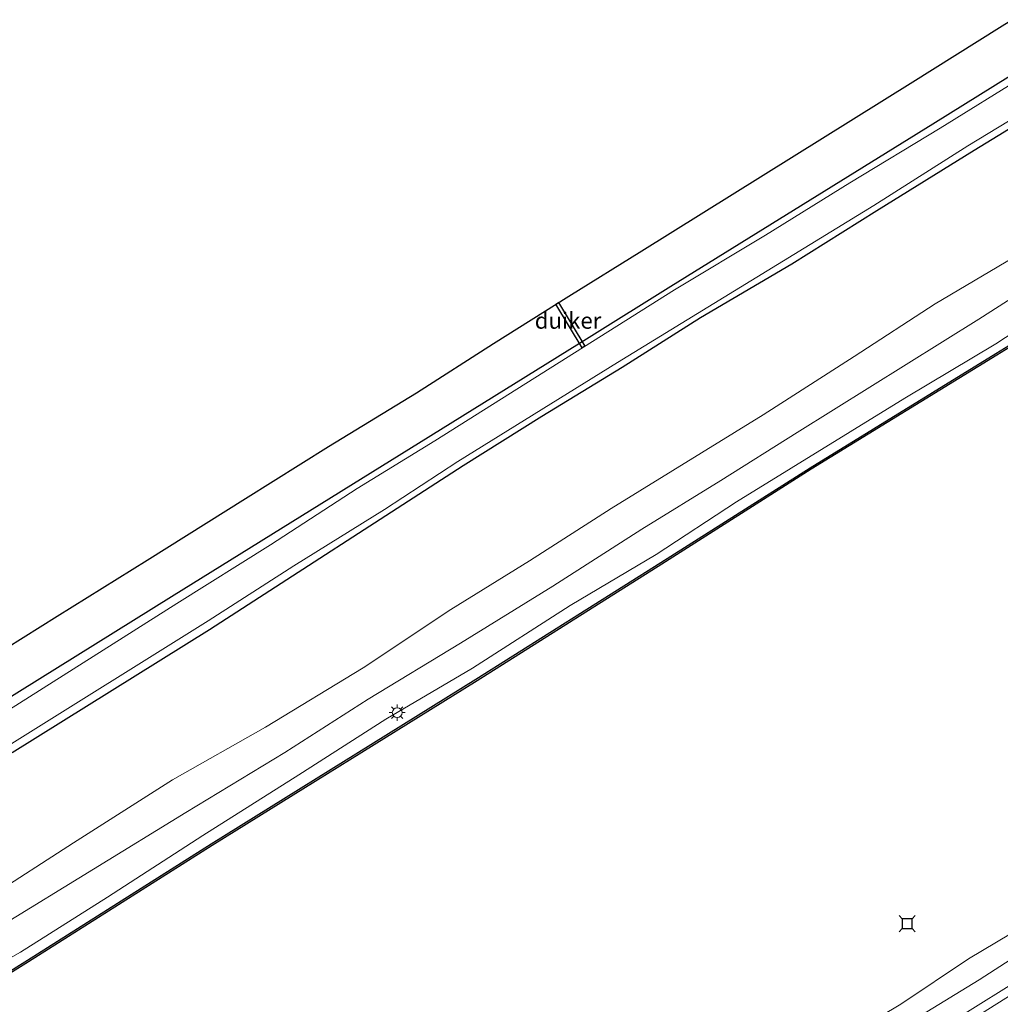
# Model space of a CAD drawing. Units: metres. Extents: x 244276 to 250000, y 587500 to 591008.
# Drawn here: x 246498 to 246648, y 588832 to 588983 of the extents above; entities that cross this region are included whole.
import ezdxf
from ezdxf.enums import TextEntityAlignment as Align

# ---------------------------------------------------------------- set-up
doc = ezdxf.new("R2010")
doc.units = ezdxf.units.M
doc.layers.get('0').update_dxf_attribs({"lineweight": 25})
for name, color, linetype in [('B-ME-GC-DAMWAND-GV-B6', 10, 'Continuous'), ('B-ME-GW-INSTEEKWATERGANG-L-B1', 10, 'Continuous'), ('B-ME-KG-KADASTRAAL-OPNAMEDTMGRENS-L-B1', 10, 'Continuous'), ('B-ME-KW-DUIKER-GV-B6', 10, 'Continuous'), ('B-ME-VV-AFMEERCONSTRUCTIE-S-B1', 10, 'Continuous')]:
    doc.layers.add(name, color=color, linetype=linetype)
for name, color, linetype, lineweight in [('B-ME-GW-KRUINLIJN-L-B1', 93, 'Continuous', 18), ('B-ME-GW-TEENLIJN-L-B1', 93, 'Continuous', 18), ('B-ME-IE-GRASLAND-GV-B6', 93, 'Continuous', 18), ('B-ME-IE-GRONDWERKLIJN-GROND_INGERICHT-GV-B6', 253, 'Continuous', 18), ('B-ME-IE-MEUBILAIR_WEGMEUBILAIR-LICHTMAST-S-B1', 8, 'Continuous', 18), ('B-ME-OB-WATERLIJN-L-B1', 133, 'OB-WATERLIJN', 18), ('B-ME-OG-WATER-GV-B6', 153, 'Continuous', 18), ('B-ME-VH-VERH_SOORT-HALF_VERHARDING-GV-B6', 8, 'IE-TERREINAFSCHEIDING-NATUURLIJK-HOUTWAL', 18)]:
    doc.layers.add(name, color=color, linetype=linetype, lineweight=lineweight)
doc.styles.add('NLCS-ISO', font='NLCS-ISO.TTF')
doc.linetypes.add('IE-TERREINAFSCHEIDING-NATUURLIJK-HOUTWAL', pattern='A,7,-1.5,[67,NLCS.SHX,S=0.75,R=45,X=0,Y=0],-1.5,7,-1.5,[70,NLCS.SHX,S=0.75,R=0,X=0,Y=0],-1.5', length=20)
doc.linetypes.add('OB-WATERLIJN', pattern='A,10,[32,NLCS.SHX,S=2,R=0,X=0,Y=0],-12', length=22)

# ---------------------------------------------------------------- blocks, each defined once
blk = doc.blocks.new('meerstoel')
for p, q in [((-1.25, 1.25), (-0.75, 0.75)), ((-0.75, 0.75), (-0.75, -0.75)), ((0.75, 0.75), (-0.75, 0.75)), ((0.75, 0.75), (1.25, 1.25)), ((0.75, -0.75), (0.75, 0.75)), ((-0.75, -0.75), (-1.25, -1.25)), ((-0.75, -0.75), (0.75, -0.75)), ((0.75, -0.75), (1.25, -1.25))]:
    blk.add_line(p, q)
blk = doc.blocks.new('lantaarnpaal')
for p, q in [((-0.75, 0), (-1.25, 0)), ((-0.88, 0.88), (-0.53, 0.53)), ((0, 0.75), (0, 1.25)), ((0.53, 0.53), (0.88, 0.88)), ((0.75, 0), (1.25, 0)), ((-0.53, -0.53), (-0.88, -0.88)), ((0, -0.75), (0, -1.25)), ((0.53, -0.53), (0.88, -0.88))]:
    blk.add_line(p, q)
blk.add_circle((0, 0), 0.75)

msp = doc.modelspace()

# ---------------------------------------------------------------- linework, layer by layer
at = {"layer": 'B-ME-GC-DAMWAND-GV-B6'}
for points in [[(246490.6497, 588833.4421, 1.1081), (246498.7766, 588838.4782, 1.092), (246526.9524, 588856.3421, 1.065), (246567.5857, 588881.6182, 1.091), (246595.9605, 588899.5245, 1.093), (246618.8819, 588914.0824, 1.122), (246647.3818, 588931.6235, 1.073), (246673.293, 588947.573, 1.095), (246686.7552, 588955.9662, 1.087), (246712.4113, 588971.695, 1.069), (246723.2184, 588978.6588, 1.075), (246738.0659, 588988.0743, 1.122), (246748.9533, 588994.7949, 1.08), (246752.6648, 588997.2116, 1.0604), (246784.977, 589017.8011, 1.1324), (246816.8618, 589037.7301, 1.1666), (246850.9622, 589058.9796, 1.2062), (246864.6672, 589067.4864, 1.2128), (246880.1382, 589077.1054, 1.2497), (246897.5542, 589088.0892, 1.1877), (246915.7877, 589099.6025, 1.1771), (246932.8296, 589110.2229, 1.0715), (246944.8752, 589117.7304, 1.0478)], [(246945.1657, 589117.3223, 0.463), (246933.094, 589109.7985, 0.463), (246916.0534, 589099.179, 0.463), (246897.821, 589087.6664, 0.463), (246880.4035, 589076.6817, 0.463), (246864.931, 589067.0617, 0.463), (246851.2259, 589058.5548, 0.463), (246817.1265, 589037.3059, 0.463), (246785.2438, 589017.3783, 0.463), (246752.8036, 588996.9062, 0.55), (246749.113, 588994.541, 0.55), (246738.225, 588987.82, 0.55), (246723.38, 588978.406, 0.55), (246712.571, 588971.441, 0.55), (246686.913, 588955.711, 0.55), (246673.451, 588947.318, 0.55), (246647.539, 588931.368, 0.55), (246619.041, 588913.828, 0.55), (246596.121, 588899.271, 0.55), (246567.745, 588881.364, 0.55), (246527.112, 588856.088, 0.55), (246498.936, 588838.224, 0.55), (246490.8251, 588833.1939, 0.55)]]:
    msp.add_polyline3d(points, dxfattribs=at)
at = {"layer": 'B-ME-GW-INSTEEKWATERGANG-L-B1'}
for points in [[(246924.4716, 589146.3868, -1.2289), (246916.518, 589141.5, -1.197), (246903.334, 589133.142, -1.151), (246891.714, 589126.067, -1.13), (246879.457, 589118.283, -1.091), (246866.566, 589110.278, -1.062), (246845.246, 589097.55, -0.731), (246832.707, 589089.321, -0.828), (246810.7, 589075.06, -1.085), (246797.586, 589066.995, -1.105), (246785.245, 589059.167, -1.131), (246773.373, 589051.356, -1.449), (246761.641, 589043.858, -1.551), (246729.273, 589023.812, -1.596), (246716.118, 589015.52, -1.669), (246702.69, 589007.232, -1.767), (246676.884, 588991.081, -1.891), (246663.397, 588982.841, -1.88), (246637.692, 588966.791, -1.909), (246597.483, 588941.912, -2.042), (246584.962, 588934.038, -2.069), (246560.664, 588918.982, -1.871), (246520.842, 588894.238, -1.655), (246479.994, 588868.845, -1.467)], [(246496.401, 588870.339, -1.816), (246526.689, 588889.258, -1.816), (246565.598, 588914.402, -2.049), (246577.707, 588922.003, -2.079), (246590.031, 588929.514, -2.093), (246602.047, 588937.154, -2.131), (246616.058, 588945.366, -2.043), (246629.108, 588953.578, -2.066), (246644.013, 588962.797, -2.005), (246669.96, 588978.668, -1.916)]]:
    msp.add_polyline3d(points, dxfattribs=at)
at = {"layer": 'B-ME-GW-KRUINLIJN-L-B1'}
for points in [[(246657.931, 588945.3, 1.852), (246644.776, 588936.852, 1.767), (246616.889, 588919.472, 1.989), (246605.185, 588912.107, 1.88), (246593.04, 588904.627, 1.914), (246579.372, 588895.891, 1.933), (246565.216, 588887.119, 1.872), (246551.018, 588878.523, 1.859), (246538.23, 588870.37, 1.879), (246523.055, 588861.137, 1.927), (246494.736, 588843.765, 2.084)], [(246660.386, 588941.618, 1.829), (246647.371, 588933.095, 1.766), (246633.401, 588924.757, 1.884), (246607.578, 588908.849, 1.925), (246595.241, 588900.754, 1.808), (246582.053, 588892.944, 1.923), (246567.06, 588883.285, 1.856), (246553.767, 588875.497, 1.919), (246540.4, 588866.91, 1.828), (246525.66, 588857.624, 1.876), (246511.036, 588848.135, 1.882), (246497.687, 588839.709, 1.999), (246489.5177, 588835.118, 1.9642)], [(246629.6416, 588822.327, 1.5604), (246640.2938, 588828.8611, 1.6336), (246652.9538, 588836.727, 1.6492), (246657.6559, 588839.9857, 1.678), (246658.7648, 588840.9534, 1.678), (246659.4481, 588841.7232, 1.6816), (246660.7543, 588843.6208, 1.7428), (246661.0237, 588844.4943, 1.792), (246661.1475, 588845.5579, 1.8296)]]:
    msp.add_polyline3d(points, dxfattribs=at)
at = {"layer": 'B-ME-GW-TEENLIJN-L-B1'}
for points in [[(246492.611, 588847.992, -0.389), (246505.822, 588856.51, -0.452), (246521.009, 588866.174, -0.4), (246535.28, 588874.249, -0.375), (246550.29, 588883.377, -0.409), (246563.726, 588892.324, -0.481), (246575.811, 588899.801, -0.59), (246588.354, 588907.81, -0.595), (246611.645, 588922.174, -0.647), (246625.643, 588931.124, -0.71), (246638.076, 588939.256, -0.774), (246653.721, 588948.498, -0.683)], [(246627.8181, 588825.0784, 0.7781), (246644.7992, 588835.4417, 0.9123), (246656.0691, 588842.7213, 0.9154), (246656.9792, 588843.5303, 0.8936), (246658.7819, 588845.5086, 0.8889), (246660.1454, 588847.1626, 0.9035)]]:
    msp.add_polyline3d(points, dxfattribs=at)
at = {"layer": 'B-ME-IE-GRASLAND-GV-B6'}
for points in [[(246925.7323, 589144.6161, -2.6035), (246906.438, 589132.548, -2.597), (246894.532, 589125.252, -2.598), (246881.531, 589116.837, -2.584), (246869.645, 589109.418, -2.59), (246856.829, 589101.211, -2.612), (246845.489, 589094.237, -2.603), (246834.461, 589087.272, -2.612), (246799.805, 589065.459, -2.607), (246787.62, 589057.926, -2.608), (246774.725, 589050.166, -2.615), (246737.263, 589026.829, -2.588), (246727.927, 589021.224, -2.579), (246716.951, 589014.25, -2.598), (246677.924, 588990.499, -2.591), (246638.811, 588966.193, -2.585), (246624.97, 588957.781, -2.591), (246612.04, 588949.77, -2.595), (246598.075, 588941.382, -2.592), (246561.272, 588918.218, -2.598), (246549.337, 588910.862, -2.575), (246536.046, 588902.221, -2.616), (246521.681, 588893.228, -2.603), (246494.441, 588876.006, -2.624)], [(246479.994, 588868.845, -1.467), (246520.842, 588894.238, -1.655), (246560.664, 588918.982, -1.871), (246584.962, 588934.038, -2.069), (246597.483, 588941.912, -2.042), (246637.692, 588966.791, -1.909), (246663.397, 588982.841, -1.88), (246676.884, 588991.081, -1.891), (246702.69, 589007.232, -1.767), (246716.118, 589015.52, -1.669), (246729.273, 589023.812, -1.596), (246761.641, 589043.858, -1.551), (246773.373, 589051.356, -1.449), (246785.245, 589059.167, -1.131), (246797.586, 589066.995, -1.105), (246810.7, 589075.06, -1.085), (246832.707, 589089.321, -0.828), (246845.246, 589097.55, -0.731), (246866.566, 589110.278, -1.062), (246879.457, 589118.283, -1.091), (246891.714, 589126.067, -1.13), (246903.334, 589133.142, -1.151), (246916.518, 589141.5, -1.197)], [(246944.8752, 589117.7304, 1.0478), (246932.8296, 589110.2229, 1.0715), (246915.7877, 589099.6025, 1.1771), (246897.5542, 589088.0892, 1.1877), (246880.1382, 589077.1054, 1.2497), (246864.6672, 589067.4864, 1.2128), (246850.9622, 589058.9796, 1.2062), (246816.8618, 589037.7301, 1.1666), (246784.977, 589017.8011, 1.1324), (246752.6648, 588997.2116, 1.0604), (246748.9533, 588994.7949, 1.08), (246738.0659, 588988.0743, 1.122), (246723.2184, 588978.6588, 1.075), (246712.4113, 588971.695, 1.069), (246686.7552, 588955.9662, 1.087), (246673.293, 588947.573, 1.095), (246647.3818, 588931.6235, 1.073), (246618.8819, 588914.0824, 1.122), (246595.9605, 588899.5245, 1.093), (246567.5857, 588881.6182, 1.091), (246526.9524, 588856.3421, 1.065), (246498.7766, 588838.4782, 1.092), (246490.6497, 588833.4421, 1.1081)], [(246669.96, 588978.668, -1.916), (246644.013, 588962.797, -2.005), (246629.108, 588953.578, -2.066), (246616.058, 588945.366, -2.043), (246602.047, 588937.154, -2.131), (246590.031, 588929.514, -2.093), (246577.707, 588922.003, -2.079), (246565.598, 588914.402, -2.049), (246526.689, 588889.258, -1.816), (246496.401, 588870.339, -1.816)], [(246496.401, 588870.339, -1.816), (246526.689, 588889.258, -1.816), (246565.598, 588914.402, -2.049), (246577.707, 588922.003, -2.079), (246590.031, 588929.514, -2.093), (246602.047, 588937.154, -2.131), (246616.058, 588945.366, -2.043), (246629.108, 588953.578, -2.066), (246644.013, 588962.797, -2.005), (246669.96, 588978.668, -1.916)], [(246495.973, 588871.472, -2.626), (246526.48, 588890.565, -2.605), (246539.651, 588899.036, -2.612), (246553.538, 588907.673, -2.615), (246564.783, 588915.02, -2.63), (246589.303, 588930.233, -2.615), (246628.636, 588954.343, -2.615), (246643.087, 588963.492, -2.613), (246655.535, 588971.061, -2.614)], [(246492.611, 588847.992, -0.389), (246505.822, 588856.51, -0.452), (246521.009, 588866.174, -0.4), (246535.28, 588874.249, -0.375), (246550.29, 588883.377, -0.409), (246563.726, 588892.324, -0.481), (246575.811, 588899.801, -0.59), (246588.354, 588907.81, -0.595), (246611.645, 588922.174, -0.647), (246625.643, 588931.124, -0.71), (246638.076, 588939.256, -0.774), (246653.721, 588948.498, -0.683)], [(246653.721, 588948.498, -0.683), (246638.076, 588939.256, -0.774), (246625.643, 588931.124, -0.71), (246611.645, 588922.174, -0.647), (246588.354, 588907.81, -0.595), (246575.811, 588899.801, -0.59), (246563.726, 588892.324, -0.481), (246550.29, 588883.377, -0.409), (246535.28, 588874.249, -0.375), (246521.009, 588866.174, -0.4), (246505.822, 588856.51, -0.452), (246492.611, 588847.992, -0.389)], [(246657.931, 588945.3, 1.852), (246644.776, 588936.852, 1.767), (246616.889, 588919.472, 1.989), (246605.185, 588912.107, 1.88), (246593.04, 588904.627, 1.914), (246579.372, 588895.891, 1.933), (246565.216, 588887.119, 1.872), (246551.018, 588878.523, 1.859), (246538.23, 588870.37, 1.879), (246523.055, 588861.137, 1.927), (246494.736, 588843.765, 2.084)], [(246494.736, 588843.765, 2.084), (246523.055, 588861.137, 1.927), (246538.23, 588870.37, 1.879), (246551.018, 588878.523, 1.859), (246565.216, 588887.119, 1.872), (246579.372, 588895.891, 1.933), (246593.04, 588904.627, 1.914), (246605.185, 588912.107, 1.88), (246616.889, 588919.472, 1.989), (246644.776, 588936.852, 1.767), (246657.931, 588945.3, 1.852)], [(246660.386, 588941.618, 1.829), (246647.371, 588933.095, 1.766), (246633.401, 588924.757, 1.884), (246607.578, 588908.849, 1.925), (246595.241, 588900.754, 1.808), (246582.053, 588892.944, 1.923), (246567.06, 588883.285, 1.856), (246553.767, 588875.497, 1.919), (246540.4, 588866.91, 1.828), (246525.66, 588857.624, 1.876), (246511.036, 588848.135, 1.882), (246497.687, 588839.709, 1.999), (246489.5177, 588835.118, 1.9642)], [(246489.5177, 588835.118, 1.9642), (246497.687, 588839.709, 1.999), (246511.036, 588848.135, 1.882), (246525.66, 588857.624, 1.876), (246540.4, 588866.91, 1.828), (246553.767, 588875.497, 1.919), (246567.06, 588883.285, 1.856), (246582.053, 588892.944, 1.923), (246595.241, 588900.754, 1.808), (246607.578, 588908.849, 1.925), (246633.401, 588924.757, 1.884), (246647.371, 588933.095, 1.766), (246660.386, 588941.618, 1.829)], [(246626.6785, 588828.1214, 0.463), (246632.7707, 588831.7327, 0.463), (246643.1412, 588838.6692, 0.463), (246653.8961, 588845.0752, 0.463)], [(246656.0691, 588842.7213, 0.9154), (246644.7992, 588835.4417, 0.9123), (246627.8181, 588825.0784, 0.7781), (246622.3198, 588821.4185, 0.9311), (246613.5986, 588815.6521, 1.0348), (246599.3872, 588806.0757, 1.1601), (246590.1688, 588799.9069, 1.2465), (246587.6231, 588798.156, 1.3314), (246587.306, 588797.6706, 1.402), (246588.0006, 588797.1216, 1.461), (246588.7201, 588797.1099, 1.5705), (246590.0776, 588797.7031, 1.6338), (246599.9728, 588804.1317, 1.6742), (246614.2528, 588812.9533, 1.6353), (246629.6416, 588822.327, 1.5604), (246640.2938, 588828.8611, 1.6336), (246652.9538, 588836.727, 1.6492)], [(246652.9538, 588836.727, 1.6492), (246640.2938, 588828.8611, 1.6336), (246629.6416, 588822.327, 1.5604), (246614.2528, 588812.9533, 1.6353), (246599.9728, 588804.1317, 1.6742), (246590.0776, 588797.7031, 1.6338), (246588.7201, 588797.1099, 1.5705), (246588.0006, 588797.1216, 1.461), (246587.306, 588797.6706, 1.402), (246587.6231, 588798.156, 1.3314), (246590.1688, 588799.9069, 1.2465), (246599.3872, 588806.0757, 1.1601), (246613.5986, 588815.6521, 1.0348), (246622.3198, 588821.4185, 0.9311), (246627.8181, 588825.0784, 0.7781), (246644.7992, 588835.4417, 0.9123), (246656.0691, 588842.7213, 0.9154)], [(246659.5436, 588839.3345, 1.7055), (246642.386, 588828.5814, 1.698), (246630.2398, 588820.9816, 1.665), (246620.5044, 588814.9446, 1.7084), (246607.7335, 588806.8806, 1.7063), (246591.3507, 588796.3222, 1.6825), (246581.6321, 588790.046, 1.6533), (246581.1356, 588790.8218, 1.7149), (246577.6831, 588788.7228, 1.7365), (246578.4568, 588787.4013, 1.6847), (246568.9947, 588781.5627, 1.6577), (246556.6411, 588773.7557, 1.8045), (246542.2366, 588764.3644, 1.7613), (246532.3668, 588758.0428, 1.743), (246519.2346, 588749.9423, 1.6469), (246507.8094, 588743.1058, 1.6091), (246500.2445, 588738.8404, 1.6015), (246492.4891, 588734.8803, 1.5248)]]:
    msp.add_polyline3d(points, dxfattribs=at)
at = {"layer": 'B-ME-IE-GRONDWERKLIJN-GROND_INGERICHT-GV-B6'}
for points in [[(246916.518, 589141.5, -1.197), (246903.334, 589133.142, -1.151), (246891.714, 589126.067, -1.13), (246879.457, 589118.283, -1.091), (246866.566, 589110.278, -1.062), (246845.246, 589097.55, -0.731), (246832.707, 589089.321, -0.828), (246810.7, 589075.06, -1.085), (246797.586, 589066.995, -1.105), (246785.245, 589059.167, -1.131), (246773.373, 589051.356, -1.449), (246761.641, 589043.858, -1.551), (246729.273, 589023.812, -1.596), (246716.118, 589015.52, -1.669), (246702.69, 589007.232, -1.767), (246676.884, 588991.081, -1.891), (246663.397, 588982.841, -1.88), (246637.692, 588966.791, -1.909), (246597.483, 588941.912, -2.042), (246584.962, 588934.038, -2.069), (246560.664, 588918.982, -1.871), (246520.842, 588894.238, -1.655), (246479.994, 588868.845, -1.467)], [(246490.204, 588883.086, -1.433), (246503.2922, 588891.3052, -1.647), (246517.138, 588899.872, -1.684), (246532.2141, 588909.3492, -1.728), (246544.9803, 588917.3117, -1.813), (246558.473, 588925.549, -1.827), (246570.2751, 588933.1388, -1.942), (246581.827, 588940.415, -2.082), (246593.0603, 588947.3558, -2.052), (246634.6128, 588973.32, -1.918), (246647.9311, 588981.6348, -1.805), (246672.8216, 588997.2237, -1.842)]]:
    msp.add_polyline3d(points, dxfattribs=at)
at = {"layer": 'B-ME-KG-KADASTRAAL-OPNAMEDTMGRENS-L-B1'}
msp.add_polyline3d([(246490.204, 588883.086, -1.433), (246503.2922, 588891.3052, -1.647), (246517.138, 588899.872, -1.684), (246532.2141, 588909.3492, -1.728), (246544.9803, 588917.3117, -1.813), (246558.473, 588925.549, -1.827), (246570.2751, 588933.1388, -1.942), (246581.827, 588940.415, -2.082), (246593.0603, 588947.3558, -2.052), (246634.6128, 588973.32, -1.918), (246647.9311, 588981.6348, -1.805), (246672.8216, 588997.2237, -1.842)], dxfattribs=at)
at = {"layer": 'B-ME-KW-DUIKER-GV-B6'}
msp.add_polyline3d([(246580.272, 588939.4355, -3.2157), (246584.2991, 588932.751, -3.145), (246583.8709, 588932.493, -3.145), (246579.8488, 588939.169, -3.2157), (246580.272, 588939.4355, -3.2157)], dxfattribs=at)
at = {"layer": 'B-ME-OB-WATERLIJN-L-B1'}
for points in [[(246490.8251, 588833.1939, 0.55), (246498.936, 588838.224, 0.55), (246527.112, 588856.088, 0.55), (246567.745, 588881.364, 0.55), (246596.121, 588899.271, 0.55), (246619.041, 588913.828, 0.55), (246647.539, 588931.368, 0.55), (246673.451, 588947.318, 0.55), (246686.913, 588955.711, 0.55), (246712.571, 588971.441, 0.55), (246723.38, 588978.406, 0.55), (246738.225, 588987.82, 0.55), (246749.113, 588994.541, 0.55), (246752.8036, 588996.9062, 0.55), (246785.2438, 589017.3783, 0.463), (246817.1265, 589037.3059, 0.463), (246851.2259, 589058.5548, 0.463)], [(246653.8961, 588845.0752, 0.463), (246643.1412, 588838.6692, 0.463), (246632.7707, 588831.7327, 0.463), (246626.6785, 588828.1214, 0.463)]]:
    msp.add_polyline3d(points, dxfattribs=at)
at = {"layer": 'B-ME-OG-WATER-GV-B6'}
for points in [[(246494.441, 588876.006, -2.624), (246521.681, 588893.228, -2.603), (246536.046, 588902.221, -2.616), (246549.337, 588910.862, -2.575), (246561.272, 588918.218, -2.598), (246598.075, 588941.382, -2.592), (246612.04, 588949.77, -2.595), (246624.97, 588957.781, -2.591), (246638.811, 588966.193, -2.585), (246677.924, 588990.499, -2.591), (246716.951, 589014.25, -2.598), (246727.927, 589021.224, -2.579), (246737.263, 589026.829, -2.588), (246774.725, 589050.166, -2.615), (246787.62, 589057.926, -2.608), (246799.805, 589065.459, -2.607), (246834.461, 589087.272, -2.612), (246845.489, 589094.237, -2.603), (246856.829, 589101.211, -2.612), (246869.645, 589109.418, -2.59), (246881.531, 589116.837, -2.584), (246894.532, 589125.252, -2.598), (246906.438, 589132.548, -2.597), (246925.7323, 589144.6161, -2.6035)], [(246490.8251, 588833.1939, 0.55), (246498.936, 588838.224, 0.55), (246527.112, 588856.088, 0.55), (246567.745, 588881.364, 0.55), (246596.121, 588899.271, 0.55), (246619.041, 588913.828, 0.55), (246647.539, 588931.368, 0.55), (246673.451, 588947.318, 0.55), (246686.913, 588955.711, 0.55), (246712.571, 588971.441, 0.55), (246723.38, 588978.406, 0.55), (246738.225, 588987.82, 0.55), (246749.113, 588994.541, 0.55), (246752.8036, 588996.9062, 0.55), (246785.2438, 589017.3783, 0.463), (246817.1265, 589037.3059, 0.463), (246851.2259, 589058.5548, 0.463), (246864.931, 589067.0617, 0.463), (246880.4035, 589076.6817, 0.463), (246897.821, 589087.6664, 0.463), (246916.0534, 589099.179, 0.463), (246933.094, 589109.7985, 0.463), (246945.1657, 589117.3223, 0.463)], [(246655.535, 588971.061, -2.614), (246643.087, 588963.492, -2.613), (246628.636, 588954.343, -2.615), (246589.303, 588930.233, -2.615), (246564.783, 588915.02, -2.63), (246553.538, 588907.673, -2.615), (246539.651, 588899.036, -2.612), (246526.48, 588890.565, -2.605), (246495.973, 588871.472, -2.626)], [(246653.8961, 588845.0752, 0.463), (246643.1412, 588838.6692, 0.463), (246632.7707, 588831.7327, 0.463), (246626.6785, 588828.1214, 0.463), (246613.2916, 588820.0298, 0.463), (246603.7028, 588814.0222, 0.463), (246598.0296, 588810.4627, 0.463), (246590.9125, 588805.8711, 0.463), (246584.4343, 588801.4856, 0.463), (246573.1435, 588794.453, 0.463), (246562.2802, 588787.9149, 0.463), (246550.3103, 588780.5187, 0.463), (246534.3888, 588770.5328, 0.463), (246517.655, 588759.8904, 0.463), (246513.9405, 588758.0029, 0.463), (246511.737, 588757.1473, 0.463), (246504.9919, 588753.9525, 0.463), (246499.8971, 588752.1396, 0.463), (246499.0729, 588751.9303, 0.463), (246498.6223, 588751.5421, 0.463), (246497.9202, 588750.3633, 0.463), (246497.6667, 588750.0255, 0.463), (246496.9162, 588749.5125, 0.463)]]:
    msp.add_polyline3d(points, dxfattribs=at)
at = {"layer": 'B-ME-VH-VERH_SOORT-HALF_VERHARDING-GV-B6'}
msp.add_polyline3d([(246651.6768, 588827.8665, 1.5374), (246641.0502, 588824.6118, 1.5749), (246631.5726, 588818.9533, 1.5629), (246617.201, 588810.0999, 1.632), (246599.9826, 588799.4188, 1.7033), (246588.3871, 588791.7151, 1.6655), (246586.1053, 588790.1894, 1.6374), (246585.259, 588789.3656, 1.6223), (246584.546, 588788.4074, 1.5985), (246583.9848, 588787.6284, 1.5726), (246583.7763, 588787.0502, 1.5531), (246583.7702, 588786.5211, 1.551), (246581.9174, 588789.5888, 1.6447), (246581.6321, 588790.046, 1.6533), (246591.3507, 588796.3222, 1.6825), (246607.7335, 588806.8806, 1.7063), (246620.5044, 588814.9446, 1.7084), (246630.2398, 588820.9816, 1.665), (246642.386, 588828.5814, 1.698), (246659.5436, 588839.3345, 1.7055)], dxfattribs=at)

# ---------------------------------------------------------------- block references
at = {"layer": 'B-ME-IE-MEUBILAIR_WEGMEUBILAIR-LICHTMAST-S-B1', "rotation": 90}
msp.add_blockref('lantaarnpaal', (246555.495, 588876.485, 1.815), dxfattribs=at)
at = {"layer": 'B-ME-VV-AFMEERCONSTRUCTIE-S-B1', "rotation": 90}
msp.add_blockref('meerstoel', (246633.7537, 588844.0974, 4.0439), dxfattribs=at)

# ---------------------------------------------------------------- texts
at = {"layer": 'B-ME-KW-DUIKER-GV-B6', "ltscale": 0.2, "style": 'NLCS-ISO'}
msp.add_text('duiker', height=2.5, dxfattribs=at).set_placement((246581.7126, 588936.6568), align=Align.MIDDLE_CENTER)

doc.saveas('drawing.dxf')
